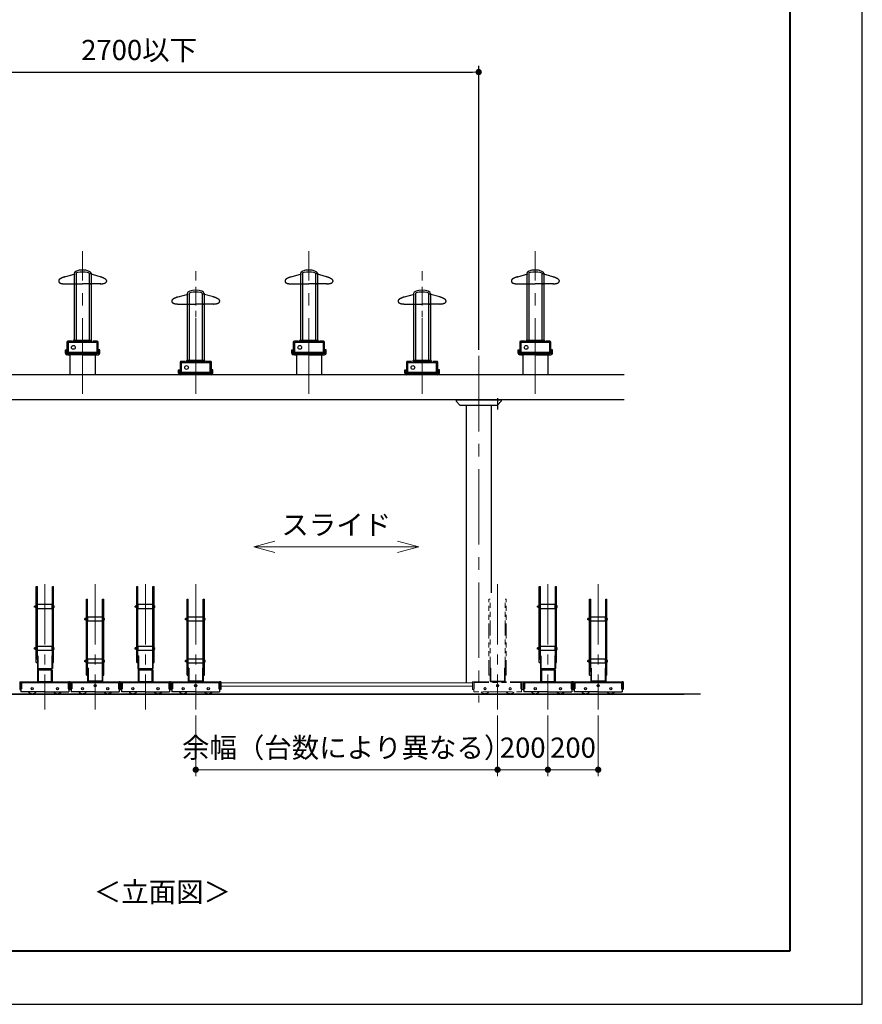
# Model space of a CAD drawing. Units: millimetres. Extents: x -467 to -47, y 8613 to 8910.
# Drawn here: x -181 to -47, y 8613 to 8770 of the extents above; entities that cross this region are included whole.
import ezdxf

# ---------------------------------------------------------------- set-up
doc = ezdxf.new("R2010")
doc.units = ezdxf.units.MM
doc.header["$PDSIZE"] = -3
for name, pattern in [('CENTER', [7, 4, -1, 1, -1]), ('中心線1', [18, 12, -2, 2, -2]), ('中線', [2, 1, 1]), ('寸法線', [2, 1, 1]), ('想像線1', [14.5, 6, -1.5, 2, -1.5, 2, -1.5]), ('文字', [2, 1, 1]), ('細線', [2, 1, 1])]:
    doc.linetypes.add(name, pattern=pattern)
for name, color, linetype, lineweight in [('AM_0', 7, '中線', 30), ('AM_11', 2, '想像線1', 13), ('AM_2', 1, '細線', 13), ('AM_5', 3, '寸法線', 13), ('AM_6', 2, '文字', 13), ('AM_7', 4, '中心線1', 13), ('J-1', 3, 'Continuous', 25), ('waku', 7, 'Continuous', 40)]:
    doc.layers.add(name, color=color, linetype=linetype, lineweight=lineweight)
doc.layers.add('size', color=5, linetype='Continuous', lineweight=30, plot=False)
doc.styles.get("Standard").update_dxf_attribs({"font": 'romans.shx', "width": 0.7, "bigfont": 'extfont.shx'})
doc.dimstyles.new('SYS$0', dxfattribs={"dimtxt": 3.2, "dimasz": 1, "dimexe": 1, "dimexo": 1, "dimgap": 1.5, "dimtad": 1, "dimdsep": 46, "dimtxsty": 'STANDARD', "dimblk": 'DOT', "dimcen": 0, "dimclrd": 256, "dimclre": 256, "dimclrt": 2, "dimadec": 0, "dimazin": 2, "dimtp": 0.1, "dimtm": 0.1, "dimtfac": 0.71, "dimtmove": 0, "dimatfit": 3, "dimldrblk": 'OPEN30', "dimfxl": 1, "dimlwd": -1, "dimlwe": -1, "dimarcsym": 0})

# ---------------------------------------------------------------- blocks, each defined once
blk = doc.blocks.new('A$C74A37E71')
at = {"layer": 'AM_0'}
for p, q in [((-1.72, 1.35), (-1.72, 16.45)), ((-1.72, 16.45), (-1.49, 16.45)), ((-1.49, 1.95), (-1.49, 16.45)), ((1.49, 1.95), (1.49, 16.45)), ((1.49, 16.45), (1.71, 16.45)), ((1.71, 1.35), (1.71, 16.45)), ((-2.03, 12.32), (-2.03, 12.57)), ((-1.87, 12.57), (-2.03, 12.57)), ((-1.87, 12.32), (-2.03, 12.32)), ((-1.87, 12.65), (-1.85, 12.68)), ((-1.87, 12.65), (-1.87, 12.25)), ((-1.87, 12.25), (-1.85, 12.22)), ((-1.85, 12.68), (-1.73, 12.68)), ((-1.85, 12.22), (-1.73, 12.22)), ((-1.72, 12.65), (-1.73, 12.68)), ((-1.72, 12.25), (-1.73, 12.22)), ((-1.72, 12.65), (-1.72, 12.25)), ((-1.47, 12.57), (-1.49, 12.57)), ((-1.47, 12.32), (-1.49, 12.32)), ((-1.42, 12.85), (-1.47, 12.8)), ((-1.47, 12.1), (-1.47, 12.8)), ((-1.42, 12.05), (-1.47, 12.1)), ((1.42, 12.85), (-1.42, 12.85)), ((1.42, 12.05), (-1.42, 12.05)), ((1.47, 12.8), (1.42, 12.85)), ((1.47, 12.1), (1.42, 12.05)), ((1.47, 12.1), (1.47, 12.8)), ((1.47, 12.57), (1.49, 12.57)), ((1.47, 12.32), (1.49, 12.32)), ((1.71, 12.23), (1.71, 12.67)), ((1.77, 12.42), (1.77, 12.47)), ((1.88, 12.47), (1.77, 12.47)), ((1.88, 12.42), (1.77, 12.42)), ((1.88, 12.47), (1.88, 12.53)), ((1.88, 12.37), (1.88, 12.42)), ((-1.87, 4.24), (-2.03, 4.24)), ((-2.03, 3.99), (-2.03, 4.24)), ((-1.87, 3.99), (-2.03, 3.99)), ((-1.87, 4.32), (-1.85, 4.35)), ((-1.87, 4.32), (-1.87, 3.91)), ((-1.85, 4.35), (-1.73, 4.35)), ((-1.72, 4.32), (-1.73, 4.35)), ((-1.72, 4.32), (-1.72, 3.91)), ((-1.47, 4.24), (-1.49, 4.24)), ((-1.47, 3.99), (-1.49, 3.99)), ((-1.42, 4.51), (-1.47, 4.46)), ((-1.47, 3.76), (-1.47, 4.46)), ((1.42, 4.51), (-1.42, 4.51)), ((1.47, 4.46), (1.42, 4.51)), ((1.47, 3.76), (1.47, 4.46)), ((1.47, 4.24), (1.49, 4.24)), ((1.47, 3.99), (1.49, 3.99)), ((1.71, 3.9), (1.71, 4.33)), ((1.88, 4.14), (1.77, 4.14)), ((1.77, 4.09), (1.77, 4.14)), ((1.88, 4.09), (1.77, 4.09)), ((1.88, 4.14), (1.88, 4.19)), ((1.88, 4.04), (1.88, 4.09)), ((-1.87, 3.91), (-1.85, 3.88)), ((-1.85, 3.88), (-1.73, 3.88)), ((-1.72, 3.91), (-1.73, 3.88)), ((-1.37, 2.7), (-1.49, 2.7)), ((-1.49, 2.7), (-1.49, 0.16)), ((-1.42, 3.71), (-1.47, 3.76)), ((1.42, 3.71), (-1.42, 3.71)), ((-1.37, 2.7), (-1.37, 0.16)), ((1.49, 2.7), (1.37, 2.7)), ((1.37, 2.7), (1.37, 0.16)), ((1.47, 3.76), (1.42, 3.71)), ((1.49, 2.7), (1.49, 0.16)), ((-1.72, 1.35), (-1.49, 1.35)), ((1.32, 0.11), (-1.32, 0.11)), ((1.37, 1.35), (1.71, 1.35)), ((-1.46, -0.16), (-1.46, -2.5)), ((1.32, 0), (-1.32, 0)), ((1.28, 0), (-1.3, 0)), ((1.28, -0.16), (-1.3, -0.16)), ((-1.3, -0.16), (-1.3, -2.5)), ((1.28, -0.16), (1.28, -2.5)), ((1.44, -0.16), (1.44, -2.5)), ((-5, -2.5), (-4.75, -2.5)), ((-5, -2.5), (-5, -4)), ((-4.75, -2.5), (4.75, -2.5)), ((-4.75, -2.5), (-4.75, -4.5)), ((-4.75, -2.65), (4.75, -2.65)), ((-4.62, -2.88), (-4.75, -2.88)), ((-4.62, -3.63), (-4.75, -3.63)), ((-4.62, -3.85), (-4.75, -3.85)), ((-4.62, -2.65), (-4.62, -3.85)), ((1.32, -2.5), (-1.32, -2.5)), ((4.62, -2.65), (4.62, -3.85)), ((4.62, -2.88), (4.75, -2.88)), ((4.62, -3.63), (4.75, -3.63)), ((4.62, -3.85), (4.75, -3.85)), ((4.75, -2.5), (4.75, -4.5)), ((5, -2.5), (4.75, -2.5)), ((5, -2.5), (5, -4)), ((-5, -4), (-4.75, -4)), ((0, -4.5), (-4.75, -4.5)), ((0, -4.5), (4.75, -4.5)), ((5, -4), (4.75, -4))]:
    blk.add_line(p, q, dxfattribs=at)
for centre in [(-2.5, -3.85), (2.5, -3.85)]:
    blk.add_circle(centre, 0.205, dxfattribs=at)
for centre, radius, start, end in [((1.69, 12.43), 0.198, 278.1473, 343.8508), ((1.69, 12.47), 0.198, 16.1492, 81.8527), ((1.69, 4.09), 0.198, 278.1473, 343.8508), ((1.69, 4.14), 0.198, 16.1492, 81.8527), ((-1.32, 0.16), 0.165, 180, 270), ((-1.32, 0.16), 0.05, 180, 270), ((1.32, 0.16), 0.05, 270, 0), ((1.32, 0.16), 0.165, 270, 0), ((-1.3, -0.16), 0.16, 90, 180), ((1.28, -0.16), 0.16, 0, 90), ((-2.5, -3.85), 1, 220.5416, 319.4584), ((2.5, -3.85), 1, 220.5416, 319.4584)]:
    blk.add_arc(centre, radius, start, end, dxfattribs=at)
at = {"layer": 'AM_2'}
for p, q in [((-1.87, 12.55), (-2.03, 12.55)), ((-1.87, 12.35), (-2.03, 12.35)), ((-1.87, 12.65), (-1.85, 12.57)), ((-1.85, 12.33), (-1.87, 12.25)), ((-1.85, 12.57), (-1.73, 12.57)), ((-1.85, 12.33), (-1.73, 12.33)), ((-1.72, 12.65), (-1.73, 12.57)), ((-1.73, 12.33), (-1.72, 12.25)), ((-1.87, 4.22), (-2.03, 4.22)), ((-1.87, 4.01), (-2.03, 4.01)), ((-1.87, 4.32), (-1.85, 4.23)), ((-1.85, 4), (-1.87, 3.91)), ((-1.85, 4.23), (-1.73, 4.23)), ((-1.85, 4), (-1.73, 4)), ((-1.72, 4.32), (-1.73, 4.23)), ((-1.73, 4), (-1.72, 3.91))]:
    blk.add_line(p, q, dxfattribs=at)
for centre, start, end in [((-1.48, 12.45), 162.412, 197.5879), ((-2.1, 12.45), 342.412, 17.588), ((-1.48, 4.11), 162.412, 197.5879), ((-2.1, 4.11), 342.412, 17.588)]:
    blk.add_arc(centre, 0.388, start, end, dxfattribs=at)
at = {"layer": 'AM_7'}
blk.add_line((0, 16.95), (0, -7.97), dxfattribs=at)
blk = doc.blocks.new('A$C15E83C32')
at = {"layer": 'AM_0'}
for p, q in [((-1.72, 1.35), (-1.72, 16.45)), ((-1.72, 16.45), (-1.49, 16.45)), ((-1.49, 1.95), (-1.49, 16.45)), ((1.49, 1.95), (1.49, 16.45)), ((1.49, 16.45), (1.71, 16.45)), ((1.71, 1.35), (1.71, 16.45)), ((-1.87, 12.57), (-2.03, 12.57)), ((-2.03, 12.32), (-2.03, 12.57)), ((-1.87, 12.32), (-2.03, 12.32)), ((-1.87, 12.65), (-1.85, 12.68)), ((-1.87, 12.65), (-1.87, 12.25)), ((-1.87, 12.25), (-1.85, 12.22)), ((-1.85, 12.68), (-1.73, 12.68)), ((-1.85, 12.22), (-1.73, 12.22)), ((-1.72, 12.65), (-1.73, 12.68)), ((-1.72, 12.25), (-1.73, 12.22)), ((-1.72, 12.65), (-1.72, 12.25)), ((-1.48, 12.57), (-1.49, 12.57)), ((-1.48, 12.32), (-1.49, 12.32)), ((-1.42, 12.85), (-1.48, 12.8)), ((-1.48, 12.1), (-1.48, 12.8)), ((-1.42, 12.05), (-1.48, 12.1)), ((1.42, 12.85), (-1.42, 12.85)), ((1.42, 12.05), (-1.42, 12.05)), ((1.47, 12.8), (1.42, 12.85)), ((1.47, 12.1), (1.42, 12.05)), ((1.47, 12.1), (1.47, 12.8)), ((1.47, 12.57), (1.49, 12.57)), ((1.47, 12.32), (1.49, 12.32)), ((1.71, 12.23), (1.71, 12.67)), ((1.88, 12.47), (1.77, 12.47)), ((1.77, 12.42), (1.77, 12.47)), ((1.88, 12.42), (1.77, 12.42)), ((1.88, 12.47), (1.88, 12.53)), ((1.88, 12.37), (1.88, 12.42)), ((-2.03, 3.99), (-2.03, 4.24)), ((-1.87, 4.24), (-2.03, 4.24)), ((-1.87, 3.99), (-2.03, 3.99)), ((-1.87, 4.32), (-1.85, 4.35)), ((-1.87, 4.32), (-1.87, 3.91)), ((-1.85, 4.35), (-1.73, 4.35)), ((-1.72, 4.32), (-1.73, 4.35)), ((-1.72, 4.32), (-1.72, 3.91)), ((-1.48, 4.24), (-1.49, 4.24)), ((-1.48, 3.99), (-1.49, 3.99)), ((-1.42, 4.51), (-1.48, 4.46)), ((-1.48, 3.76), (-1.48, 4.46)), ((1.42, 4.51), (-1.42, 4.51)), ((1.47, 4.46), (1.42, 4.51)), ((1.47, 3.76), (1.47, 4.46)), ((1.47, 4.24), (1.49, 4.24)), ((1.47, 3.99), (1.49, 3.99)), ((1.71, 3.9), (1.71, 4.33)), ((1.77, 4.09), (1.77, 4.14)), ((1.88, 4.14), (1.77, 4.14)), ((1.88, 4.09), (1.77, 4.09)), ((1.88, 4.14), (1.88, 4.19)), ((1.88, 4.04), (1.88, 4.09)), ((-1.87, 3.91), (-1.85, 3.88)), ((-1.85, 3.88), (-1.73, 3.88)), ((-1.72, 3.91), (-1.73, 3.88)), ((-1.37, 2.7), (-1.49, 2.7)), ((-1.49, 2.7), (-1.49, 0.17)), ((-1.42, 3.71), (-1.48, 3.76)), ((1.42, 3.71), (-1.42, 3.71)), ((-1.37, 2.7), (-1.37, 0.17)), ((1.49, 2.7), (1.37, 2.7)), ((1.37, 2.7), (1.37, 0.17)), ((1.47, 3.76), (1.42, 3.71)), ((1.49, 2.7), (1.49, 0.17)), ((-5, 0), (-5, -1.5)), ((-5, 0), (-4.75, 0)), ((-4.75, 0), (-4.75, -2)), ((-4.75, 0), (4.75, 0)), ((-1.72, 1.35), (-1.49, 1.35)), ((1.32, 0.12), (-1.32, 0.12)), ((1.32, 0), (-1.32, 0)), ((1.37, 1.35), (1.71, 1.35)), ((4.75, 0), (4.75, -2)), ((5, 0), (4.75, 0)), ((5, 0), (5, -1.5)), ((-5, -1.5), (-4.75, -1.5)), ((-4.75, -0.15), (4.75, -0.15)), ((-4.62, -0.37), (-4.75, -0.37)), ((-4.62, -1.12), (-4.75, -1.12)), ((-4.62, -1.35), (-4.75, -1.35)), ((-4.62, -0.15), (-4.62, -1.35)), ((4.62, -0.15), (4.62, -1.35)), ((4.62, -0.37), (4.75, -0.37)), ((4.62, -1.12), (4.75, -1.12)), ((4.62, -1.35), (4.75, -1.35)), ((5, -1.5), (4.75, -1.5)), ((0, -2), (-4.75, -2)), ((0, -2), (4.75, -2))]:
    blk.add_line(p, q, dxfattribs=at)
for centre, radius in [((-2.5, -1.35), 0.205), ((0, -0.75), 0.225), ((2.5, -1.35), 0.205)]:
    blk.add_circle(centre, radius, dxfattribs=at)
for centre, radius, start, end in [((1.69, 12.43), 0.198, 278.1473, 343.8508), ((1.69, 12.47), 0.198, 16.1492, 81.8527), ((1.69, 4.09), 0.198, 278.1473, 343.8508), ((1.69, 4.14), 0.198, 16.1492, 81.8527), ((-1.32, 0.17), 0.165, 180, 270), ((-1.32, 0.17), 0.05, 180, 270), ((1.32, 0.17), 0.05, 270, 0), ((1.32, 0.17), 0.165, 270, 0), ((-2.5, -1.35), 1, 220.5416, 319.4584), ((2.5, -1.35), 1, 220.5416, 319.4584)]:
    blk.add_arc(centre, radius, start, end, dxfattribs=at)
at = {"layer": 'AM_2'}
for p, q in [((-1.87, 12.55), (-2.03, 12.55)), ((-1.87, 12.35), (-2.03, 12.35)), ((-1.87, 12.65), (-1.85, 12.57)), ((-1.85, 12.33), (-1.87, 12.25)), ((-1.85, 12.57), (-1.73, 12.57)), ((-1.85, 12.33), (-1.73, 12.33)), ((-1.72, 12.65), (-1.73, 12.57)), ((-1.73, 12.33), (-1.72, 12.25)), ((-1.87, 4.22), (-2.03, 4.22)), ((-1.87, 4.01), (-2.03, 4.01)), ((-1.87, 4.32), (-1.85, 4.23)), ((-1.85, 4), (-1.87, 3.91)), ((-1.85, 4.23), (-1.73, 4.23)), ((-1.85, 4), (-1.73, 4)), ((-1.72, 4.32), (-1.73, 4.23)), ((-1.73, 4), (-1.72, 3.91))]:
    blk.add_line(p, q, dxfattribs=at)
for centre, start, end in [((-1.48, 12.45), 162.412, 197.5879), ((-2.1, 12.45), 342.412, 17.588), ((-1.48, 4.11), 162.412, 197.5879), ((-2.1, 4.11), 342.412, 17.588)]:
    blk.add_arc(centre, 0.388, start, end, dxfattribs=at)
at = {"layer": 'AM_7'}
blk.add_line((0, 19.45), (0, -5.46), dxfattribs=at)
blk = doc.blocks.new('A$C681F4E35')
at = {"layer": 'AM_11', "ltscale": 0.5}
for p, q in [((-1.71, 1.35), (-1.71, 16.45)), ((-1.71, 16.45), (-1.49, 16.45)), ((-1.49, 1.95), (-1.49, 16.45)), ((1.49, 1.95), (1.49, 16.45)), ((1.49, 16.45), (1.71, 16.45)), ((1.71, 1.35), (1.71, 16.45)), ((-1.37, 2.7), (-1.49, 2.7)), ((-1.49, 2.7), (-1.49, 0.17)), ((-1.37, 2.7), (-1.37, 0.17)), ((1.49, 2.7), (1.37, 2.7)), ((1.37, 2.7), (1.37, 0.17)), ((1.49, 2.7), (1.49, 0.17)), ((-5, 0), (-5, -1.5)), ((-5, 0), (-4.75, 0)), ((-4.75, 0), (-4.75, -2)), ((-4.75, 0), (4.75, 0)), ((-1.71, 1.35), (-1.49, 1.35)), ((1.32, 0.12), (-1.32, 0.12)), ((1.32, 0), (-1.32, 0)), ((1.37, 1.35), (1.71, 1.35)), ((4.75, 0), (4.75, -2)), ((5, 0), (4.75, 0)), ((5, 0), (5, -1.5)), ((-5, -1.5), (-4.75, -1.5)), ((-4.75, -0.15), (4.75, -0.15)), ((-4.62, -0.37), (-4.75, -0.37)), ((-4.62, -1.12), (-4.75, -1.12)), ((-4.62, -1.35), (-4.75, -1.35)), ((-4.62, -0.15), (-4.62, -1.35)), ((4.62, -0.15), (4.62, -1.35)), ((4.62, -0.37), (4.75, -0.37)), ((4.62, -1.12), (4.75, -1.12)), ((4.62, -1.35), (4.75, -1.35)), ((5, -1.5), (4.75, -1.5)), ((0, -2), (-4.75, -2)), ((0, -2), (4.75, -2))]:
    blk.add_line(p, q, dxfattribs=at)
for centre, radius in [((-2.5, -1.35), 0.205), ((0, -0.75), 0.225), ((2.5, -1.35), 0.205)]:
    blk.add_circle(centre, radius, dxfattribs=at)
for centre, radius, start, end in [((-1.32, 0.17), 0.165, 180, 270), ((-1.32, 0.17), 0.05, 180, 270), ((1.32, 0.17), 0.05, 270, 0), ((1.32, 0.17), 0.165, 270, 0), ((-2.5, -1.35), 1, 220.5416, 319.4584), ((2.5, -1.35), 1, 220.5416, 319.4584)]:
    blk.add_arc(centre, radius, start, end, dxfattribs=at)
at = {"layer": 'AM_7'}
blk.add_line((0, 19.45), (0, -5.46), dxfattribs=at)
blk = doc.blocks.new('_Dot')
at = {"color": 0, "linetype": 'ByBlock', "lineweight": -2}
blk.add_line((-0.5, 0), (-1, 0), dxfattribs=at)
at = {"color": 0, "linetype": 'ByBlock', "const_width": 0.5}
blk.add_lwpolyline([(-0.25, 0, 1), (0.25, 0, 1)], format="xyb", close=True, dxfattribs=at)
blk = doc.blocks.new('*D28')
at = {"layer": 'AM_5', "ltscale": 1.01}
for p, q in [((-153.21, 8658.9), (-153.21, 8649.3)), ((-105.21, 8658.9), (-105.21, 8649.3)), ((-152.21, 8650.3), (-106.21, 8650.3))]:
    blk.add_line(p, q, dxfattribs=at)
at = {"layer": 'Defpoints', "color": 0, "ltscale": 1.01}
for p in [(-153.21, 8659.9), (-105.21, 8659.9), (-105.21, 8650.3)]:
    blk.add_point(p, dxfattribs=at)
at = {"layer": 'AM_5', "ltscale": 1.01, "rotation": 180}
blk.add_blockref('_Dot', (-153.21, 8650.3), dxfattribs=at)
at = {"layer": 'AM_5', "ltscale": 1.01}
blk.add_blockref('_Dot', (-105.21, 8650.3), dxfattribs=at)
at = {"layer": 'AM_5', "color": 2, "ltscale": 1.01, "insert": (-129.21, 8653.4), "char_height": 3.2, "attachment_point": 5}
blk.add_mtext('余幅（台数により異なる）', dxfattribs=at)
blk = doc.blocks.new('_OPEN30')
at = {"color": 0, "linetype": 'ByBlock'}
for p, q in [((-1, 0.27), (0, 0)), ((0, 0), (-1, -0.27)), ((0, 0), (-1, 0))]:
    blk.add_line(p, q, dxfattribs=at)
blk = doc.blocks.new('*D29')
at = {"layer": 'AM_5'}
for p, q in [((-105.21, 8658.9), (-105.21, 8649.3)), ((-97.21, 8658.9), (-97.21, 8649.3)), ((-104.21, 8650.3), (-98.21, 8650.3))]:
    blk.add_line(p, q, dxfattribs=at)
at = {"layer": 'Defpoints', "color": 0}
for p in [(-105.21, 8659.9), (-97.21, 8659.9), (-97.21, 8650.3)]:
    blk.add_point(p, dxfattribs=at)
at = {"layer": 'AM_5', "rotation": 180}
blk.add_blockref('_Dot', (-105.21, 8650.3), dxfattribs=at)
at = {"layer": 'AM_5'}
blk.add_blockref('_Dot', (-97.21, 8650.3), dxfattribs=at)
at = {"layer": 'AM_5', "color": 2, "insert": (-101.21, 8653.4), "char_height": 3.2, "attachment_point": 5}
blk.add_mtext('200', dxfattribs=at)
blk = doc.blocks.new('*D30')
at = {"layer": 'AM_5'}
for p, q in [((-97.21, 8658.9), (-97.21, 8649.3)), ((-89.21, 8658.9), (-89.21, 8649.3)), ((-96.21, 8650.3), (-90.21, 8650.3))]:
    blk.add_line(p, q, dxfattribs=at)
at = {"layer": 'Defpoints', "color": 0}
for p in [(-97.21, 8659.9), (-89.21, 8659.9), (-89.21, 8650.3)]:
    blk.add_point(p, dxfattribs=at)
at = {"layer": 'AM_5', "rotation": 180}
blk.add_blockref('_Dot', (-97.21, 8650.3), dxfattribs=at)
at = {"layer": 'AM_5'}
blk.add_blockref('_Dot', (-89.21, 8650.3), dxfattribs=at)
at = {"layer": 'AM_5', "color": 2, "insert": (-93.21, 8653.4), "char_height": 3.2, "attachment_point": 5}
blk.add_mtext('200', dxfattribs=at)

msp = doc.modelspace()

# ---------------------------------------------------------------- linework, layer by layer
at = {"layer": 'AM_0'}
for p, q in [((-174.01309, 8728.68094), (-172.41306, 8729.13667)), ((-172.57306, 8729.23915), (-172.57306, 8718.55725)), ((-172.25306, 8729.23915), (-172.25306, 8718.55725)), ((-170.17306, 8729.23915), (-170.17306, 8718.55725)), ((-168.41308, 8728.68096), (-170.01309, 8729.13668)), ((-169.85306, 8729.23915), (-169.85306, 8718.55725)), ((-138.01309, 8728.68094), (-136.41306, 8729.13667)), ((-136.57306, 8729.23915), (-136.57306, 8718.55725)), ((-136.25306, 8729.23915), (-136.25306, 8718.55725)), ((-134.17306, 8729.23915), (-134.17306, 8718.55725)), ((-132.41308, 8728.68096), (-134.01309, 8729.13668)), ((-133.85306, 8729.23915), (-133.85306, 8718.55725)), ((-102.01309, 8728.68094), (-100.41306, 8729.13667)), ((-100.57306, 8729.23915), (-100.57306, 8718.55725)), ((-100.25306, 8729.23915), (-100.25306, 8718.55725)), ((-98.17306, 8729.23915), (-98.17306, 8718.55725)), ((-96.41308, 8728.68096), (-98.01309, 8729.13668)), ((-97.85306, 8729.23915), (-97.85306, 8718.55725)), ((-175.01308, 8728.11131), (-175.01308, 8727.93453)), ((-174.09308, 8727.55725), (-171.21308, 8727.55725)), ((-172.25306, 8727.49107), (-172.57306, 8727.49107)), ((-168.33307, 8727.55725), (-171.21308, 8727.55725)), ((-169.85306, 8727.49107), (-170.17306, 8727.49107)), ((-167.41308, 8728.11131), (-167.41308, 8727.93453)), ((-139.01308, 8728.11131), (-139.01308, 8727.93453)), ((-138.09308, 8727.55725), (-135.21308, 8727.55725)), ((-136.25306, 8727.49107), (-136.57306, 8727.49107)), ((-132.33307, 8727.55725), (-135.21308, 8727.55725)), ((-133.85306, 8727.49107), (-134.17306, 8727.49107)), ((-131.41308, 8728.11131), (-131.41308, 8727.93453)), ((-103.01308, 8728.11131), (-103.01308, 8727.93453)), ((-102.09308, 8727.55725), (-99.21308, 8727.55725)), ((-100.25306, 8727.49107), (-100.57306, 8727.49107)), ((-96.33307, 8727.55725), (-99.21308, 8727.55725)), ((-97.85306, 8727.49107), (-98.17306, 8727.49107)), ((-95.41308, 8728.11131), (-95.41308, 8727.93453)), ((-156.01309, 8725.48094), (-154.41306, 8725.93667)), ((-154.57306, 8726.03915), (-154.57306, 8715.35725)), ((-154.25306, 8726.03915), (-154.25306, 8715.35725)), ((-152.17306, 8726.03915), (-152.17306, 8715.35725)), ((-150.41308, 8725.48096), (-152.01309, 8725.93668)), ((-151.85306, 8726.03915), (-151.85306, 8715.35725)), ((-120.01309, 8725.48094), (-118.41306, 8725.93667)), ((-118.57306, 8726.03915), (-118.57306, 8715.35725)), ((-118.25306, 8726.03915), (-118.25306, 8715.35725)), ((-116.17306, 8726.03915), (-116.17306, 8715.35725)), ((-114.41308, 8725.48096), (-116.01309, 8725.93668)), ((-115.85306, 8726.03915), (-115.85306, 8715.35725)), ((-157.01308, 8724.91131), (-157.01308, 8724.73453)), ((-156.09308, 8724.35725), (-153.21308, 8724.35725)), ((-154.25306, 8724.29107), (-154.57306, 8724.29107)), ((-150.33307, 8724.35725), (-153.21308, 8724.35725)), ((-151.85306, 8724.29107), (-152.17306, 8724.29107)), ((-149.41308, 8724.91131), (-149.41308, 8724.73453)), ((-121.01308, 8724.91131), (-121.01308, 8724.73453)), ((-120.09308, 8724.35725), (-117.21308, 8724.35725)), ((-118.25306, 8724.29107), (-118.57306, 8724.29107)), ((-114.33307, 8724.35725), (-117.21308, 8724.35725)), ((-115.85306, 8724.29107), (-116.17306, 8724.29107)), ((-113.41308, 8724.91131), (-113.41308, 8724.73453)), ((-168.91306, 8718.21725), (-173.51306, 8718.21725)), ((-173.51306, 8718.21725), (-173.51306, 8716.69725)), ((-168.91306, 8716.69725), (-168.91306, 8718.21725)), ((-132.91306, 8718.21725), (-137.51306, 8718.21725)), ((-137.51306, 8718.21725), (-137.51306, 8716.69725)), ((-132.91306, 8716.69725), (-132.91306, 8718.21725)), ((-96.91306, 8718.21725), (-101.51306, 8718.21725)), ((-101.51306, 8718.21725), (-101.51306, 8716.69725)), ((-96.91306, 8716.69725), (-96.91306, 8718.21725)), ((-173.95306, 8717.09725), (-173.77306, 8717.09725)), ((-173.95306, 8716.55725), (-173.95306, 8717.09725)), ((-173.77306, 8716.55725), (-173.77306, 8717.09725)), ((-171.21306, 8716.29725), (-173.69395, 8716.29725)), ((-168.73306, 8716.47725), (-173.69306, 8716.47725)), ((-173.53306, 8716.29725), (-173.21307, 8716.29725)), ((-173.51306, 8716.69725), (-168.91306, 8716.69725)), ((-173.21307, 8716.29725), (-173.21307, 8713.09725)), ((-171.21306, 8716.29725), (-168.73217, 8716.29725)), ((-169.21306, 8716.29725), (-169.21306, 8713.09725)), ((-168.89306, 8716.29725), (-169.21306, 8716.29725)), ((-168.91306, 8716.69725), (-168.91306, 8716.69725)), ((-168.47306, 8717.09725), (-168.65306, 8717.09725)), ((-168.65306, 8716.55725), (-168.65306, 8717.09725)), ((-168.47306, 8716.55725), (-168.47306, 8717.09725)), ((-137.95306, 8717.09725), (-137.77306, 8717.09725)), ((-137.95306, 8716.55725), (-137.95306, 8717.09725)), ((-137.77306, 8716.55725), (-137.77306, 8717.09725)), ((-135.21306, 8716.29725), (-137.69395, 8716.29725)), ((-132.73306, 8716.47725), (-137.69306, 8716.47725)), ((-137.53306, 8716.29725), (-137.21307, 8716.29725)), ((-137.51306, 8716.69725), (-132.91306, 8716.69725)), ((-137.21307, 8716.29725), (-137.21307, 8713.09725)), ((-135.21306, 8716.29725), (-132.73217, 8716.29725)), ((-133.21306, 8716.29725), (-133.21306, 8713.09725)), ((-132.89306, 8716.29725), (-133.21306, 8716.29725)), ((-132.91306, 8716.69725), (-132.91306, 8716.69725)), ((-132.47306, 8717.09725), (-132.65306, 8717.09725)), ((-132.65306, 8716.55725), (-132.65306, 8717.09725)), ((-132.47306, 8716.55725), (-132.47306, 8717.09725)), ((-101.95306, 8717.09725), (-101.77306, 8717.09725)), ((-101.95306, 8716.55725), (-101.95306, 8717.09725)), ((-101.77306, 8716.55725), (-101.77306, 8717.09725)), ((-99.21306, 8716.29725), (-101.69395, 8716.29725)), ((-96.73306, 8716.47725), (-101.69306, 8716.47725)), ((-101.53306, 8716.29725), (-101.21307, 8716.29725)), ((-101.51306, 8716.69725), (-96.91306, 8716.69725)), ((-101.21307, 8716.29725), (-101.21307, 8713.09725)), ((-99.21306, 8716.29725), (-96.73217, 8716.29725)), ((-97.21306, 8716.29725), (-97.21306, 8713.09725)), ((-96.89306, 8716.29725), (-97.21306, 8716.29725)), ((-96.91306, 8716.69725), (-96.91306, 8716.69725)), ((-96.47306, 8717.09725), (-96.65306, 8717.09725)), ((-96.65306, 8716.55725), (-96.65306, 8717.09725)), ((-96.47306, 8716.55725), (-96.47306, 8717.09725)), ((-150.91306, 8715.01725), (-155.51306, 8715.01725)), ((-155.51306, 8715.01725), (-155.51306, 8713.49725)), ((-150.91306, 8713.49725), (-150.91306, 8715.01725)), ((-114.91306, 8715.01725), (-119.51306, 8715.01725)), ((-119.51306, 8715.01725), (-119.51306, 8713.49725)), ((-114.91306, 8713.49725), (-114.91306, 8715.01725)), ((-85.08637, 8713.09725), (-229.21306, 8713.09725)), ((-155.95306, 8713.89725), (-155.77306, 8713.89725)), ((-155.95306, 8713.35725), (-155.95306, 8713.89725)), ((-155.77306, 8713.35725), (-155.77306, 8713.89725)), ((-150.73306, 8713.27725), (-155.69306, 8713.27725)), ((-155.51306, 8713.49725), (-150.91306, 8713.49725)), ((-150.91306, 8713.49725), (-150.91306, 8713.49725)), ((-150.47306, 8713.89725), (-150.65306, 8713.89725)), ((-150.65306, 8713.35725), (-150.65306, 8713.89725)), ((-150.47306, 8713.35725), (-150.47306, 8713.89725)), ((-119.95306, 8713.89725), (-119.77306, 8713.89725)), ((-119.95306, 8713.35725), (-119.95306, 8713.89725)), ((-119.77306, 8713.35725), (-119.77306, 8713.89725)), ((-114.73306, 8713.27725), (-119.69306, 8713.27725)), ((-119.51306, 8713.49725), (-114.91306, 8713.49725)), ((-114.91306, 8713.49725), (-114.91306, 8713.49725)), ((-114.47306, 8713.89725), (-114.65306, 8713.89725)), ((-114.65306, 8713.35725), (-114.65306, 8713.89725)), ((-114.47306, 8713.35725), (-114.47306, 8713.89725)), ((-85.08637, 8709.09725), (-229.21306, 8709.09725)), ((-111.81306, 8709.09725), (-110.21307, 8709.09725)), ((-111.81306, 8709.09725), (-104.61306, 8709.09725)), ((-111.81306, 8709.09725), (-111.81306, 8708.89724)), ((-111.21306, 8708.29726), (-111.81306, 8708.89727)), ((-104.61306, 8709.09725), (-106.21306, 8709.09725)), ((-105.21306, 8709.36497), (-105.21306, 8707.6068)), ((-105.21306, 8708.29728), (-104.61308, 8708.89727)), ((-104.61306, 8709.09725), (-104.61306, 8708.89724)), ((-111.21306, 8708.29727), (-105.21306, 8708.29727)), ((-110.21307, 8708.29727), (-110.21307, 8664.10124)), ((-106.21306, 8708.29727), (-106.21306, 8678.42924)), ((-72.91423, 8662.29724), (-243.41844, 8662.29732))]:
    msp.add_line(p, q, dxfattribs=at)
for points in [[(-174.01297, 8728.68098, 0.024543732), (-174.11097, 8728.6517, 0.024543732), (-174.20803, 8728.61996, 0.024543732), (-174.3032, 8728.58606, 0.024543732), (-174.39559, 8728.55034, 0.024543732), (-174.48429, 8728.51313, 0.024543732), (-174.56846, 8728.4748, 0.024543732), (-174.64728, 8728.43571, 0.024543732), (-174.72, 8728.39623, 0.024543732), (-174.78591, 8728.35676, 0.024543732), (-174.84438, 8728.31766, 0.024543732), (-174.89485, 8728.27932, 0.024543732), (-174.93683, 8728.24211, 0.024543732), (-174.96991, 8728.20638, 0.024543732), (-174.99379, 8728.17247, 0.024543732), (-175.00822, 8728.14072, 0.024543732), (-175.01308, 8728.11142, -1)], [(-175.01308, 8727.93453, 0.024548622), (-175.00826, 8727.89755, 0.024548622), (-174.99386, 8727.86093, 0.024548622), (-174.97002, 8727.82501, 0.024548622), (-174.93695, 8727.79015, 0.024548622), (-174.895, 8727.75668, 0.024548622), (-174.84455, 8727.72492, 0.024548622), (-174.78609, 8727.69519, 0.024548622), (-174.72018, 8727.66775, 0.024548622), (-174.64747, 8727.64289, 0.024548622), (-174.56865, 8727.62083, 0.024548622), (-174.48447, 8727.6018, 0.024548622), (-174.39576, 8727.58597, 0.024548622), (-174.30336, 8727.5735, 0.024548622), (-174.20817, 8727.5645, 0.024548622), (-174.11109, 8727.55907, 0.024548622), (-174.01308, 8727.55725, -1)], [(-167.41307, 8728.11142, 0.024543732), (-167.41793, 8728.14072, 0.024543732), (-167.43236, 8728.17247, 0.024543732), (-167.45624, 8728.20638, 0.024543732), (-167.48932, 8728.24211, 0.024543732), (-167.5313, 8728.27932, 0.024543732), (-167.58177, 8728.31766, 0.024543732), (-167.64024, 8728.35676, 0.024543732), (-167.70615, 8728.39623, 0.024543732), (-167.77887, 8728.43571, 0.024543732), (-167.85769, 8728.4748, 0.024543732), (-167.94186, 8728.51313, 0.024543732), (-168.03056, 8728.55034, 0.024543732), (-168.12295, 8728.58606, 0.024543732), (-168.21812, 8728.61996, 0.024543732), (-168.31518, 8728.6517, 0.024543732), (-168.41318, 8728.68098, -1)], [(-168.41308, 8727.55725, 0.024548622), (-168.31506, 8727.55907, 0.024548622), (-168.21798, 8727.5645, 0.024548622), (-168.12279, 8727.5735, 0.024548622), (-168.03039, 8727.58597, 0.024548622), (-167.94168, 8727.6018, 0.024548622), (-167.8575, 8727.62083, 0.024548622), (-167.77868, 8727.64289, 0.024548622), (-167.70597, 8727.66775, 0.024548622), (-167.64006, 8727.69519, 0.024548622), (-167.58161, 8727.72492, 0.024548622), (-167.53115, 8727.75668, 0.024548622), (-167.4892, 8727.79015, 0.024548622), (-167.45613, 8727.82501, 0.024548622), (-167.43229, 8727.86093, 0.024548622), (-167.41789, 8727.89755, 0.024548622), (-167.41308, 8727.93453, -1)], [(-138.01297, 8728.68098, 0.024543732), (-138.11097, 8728.6517, 0.024543732), (-138.20803, 8728.61996, 0.024543732), (-138.3032, 8728.58606, 0.024543732), (-138.39559, 8728.55034, 0.024543732), (-138.48429, 8728.51313, 0.024543732), (-138.56846, 8728.4748, 0.024543732), (-138.64728, 8728.43571, 0.024543732), (-138.72, 8728.39623, 0.024543732), (-138.78591, 8728.35676, 0.024543732), (-138.84438, 8728.31766, 0.024543732), (-138.89485, 8728.27932, 0.024543732), (-138.93683, 8728.24211, 0.024543732), (-138.96991, 8728.20638, 0.024543732), (-138.99379, 8728.17247, 0.024543732), (-139.00822, 8728.14072, 0.024543732), (-139.01308, 8728.11142, -1)], [(-139.01308, 8727.93453, 0.024548622), (-139.00826, 8727.89755, 0.024548622), (-138.99386, 8727.86093, 0.024548622), (-138.97002, 8727.82501, 0.024548622), (-138.93695, 8727.79015, 0.024548622), (-138.895, 8727.75668, 0.024548622), (-138.84455, 8727.72492, 0.024548622), (-138.78609, 8727.69519, 0.024548622), (-138.72018, 8727.66775, 0.024548622), (-138.64747, 8727.64289, 0.024548622), (-138.56865, 8727.62083, 0.024548622), (-138.48447, 8727.6018, 0.024548622), (-138.39576, 8727.58597, 0.024548622), (-138.30336, 8727.5735, 0.024548622), (-138.20817, 8727.5645, 0.024548622), (-138.11109, 8727.55907, 0.024548622), (-138.01308, 8727.55725, -1)], [(-131.41307, 8728.11142, 0.024543732), (-131.41793, 8728.14072, 0.024543732), (-131.43236, 8728.17247, 0.024543732), (-131.45624, 8728.20638, 0.024543732), (-131.48932, 8728.24211, 0.024543732), (-131.5313, 8728.27932, 0.024543732), (-131.58177, 8728.31766, 0.024543732), (-131.64024, 8728.35676, 0.024543732), (-131.70615, 8728.39623, 0.024543732), (-131.77887, 8728.43571, 0.024543732), (-131.85769, 8728.4748, 0.024543732), (-131.94186, 8728.51313, 0.024543732), (-132.03056, 8728.55034, 0.024543732), (-132.12295, 8728.58606, 0.024543732), (-132.21812, 8728.61996, 0.024543732), (-132.31518, 8728.6517, 0.024543732), (-132.41318, 8728.68098, -1)], [(-132.41308, 8727.55725, 0.024548622), (-132.31506, 8727.55907, 0.024548622), (-132.21798, 8727.5645, 0.024548622), (-132.12279, 8727.5735, 0.024548622), (-132.03039, 8727.58597, 0.024548622), (-131.94168, 8727.6018, 0.024548622), (-131.8575, 8727.62083, 0.024548622), (-131.77868, 8727.64289, 0.024548622), (-131.70597, 8727.66775, 0.024548622), (-131.64006, 8727.69519, 0.024548622), (-131.58161, 8727.72492, 0.024548622), (-131.53115, 8727.75668, 0.024548622), (-131.4892, 8727.79015, 0.024548622), (-131.45613, 8727.82501, 0.024548622), (-131.43229, 8727.86093, 0.024548622), (-131.41789, 8727.89755, 0.024548622), (-131.41308, 8727.93453, -1)], [(-102.01297, 8728.68098, 0.024543732), (-102.11097, 8728.6517, 0.024543732), (-102.20803, 8728.61996, 0.024543732), (-102.3032, 8728.58606, 0.024543732), (-102.39559, 8728.55034, 0.024543732), (-102.48429, 8728.51313, 0.024543732), (-102.56846, 8728.4748, 0.024543732), (-102.64728, 8728.43571, 0.024543732), (-102.72, 8728.39623, 0.024543732), (-102.78591, 8728.35676, 0.024543732), (-102.84438, 8728.31766, 0.024543732), (-102.89485, 8728.27932, 0.024543732), (-102.93683, 8728.24211, 0.024543732), (-102.96991, 8728.20638, 0.024543732), (-102.99379, 8728.17247, 0.024543732), (-103.00822, 8728.14072, 0.024543732), (-103.01308, 8728.11142, -1)], [(-103.01308, 8727.93453, 0.024548622), (-103.00826, 8727.89755, 0.024548622), (-102.99386, 8727.86093, 0.024548622), (-102.97002, 8727.82501, 0.024548622), (-102.93695, 8727.79015, 0.024548622), (-102.895, 8727.75668, 0.024548622), (-102.84455, 8727.72492, 0.024548622), (-102.78609, 8727.69519, 0.024548622), (-102.72018, 8727.66775, 0.024548622), (-102.64747, 8727.64289, 0.024548622), (-102.56865, 8727.62083, 0.024548622), (-102.48447, 8727.6018, 0.024548622), (-102.39576, 8727.58597, 0.024548622), (-102.30336, 8727.5735, 0.024548622), (-102.20817, 8727.5645, 0.024548622), (-102.11109, 8727.55907, 0.024548622), (-102.01308, 8727.55725, -1)], [(-95.41307, 8728.11142, 0.024543732), (-95.41793, 8728.14072, 0.024543732), (-95.43236, 8728.17247, 0.024543732), (-95.45624, 8728.20638, 0.024543732), (-95.48932, 8728.24211, 0.024543732), (-95.5313, 8728.27932, 0.024543732), (-95.58177, 8728.31766, 0.024543732), (-95.64024, 8728.35676, 0.024543732), (-95.70615, 8728.39623, 0.024543732), (-95.77887, 8728.43571, 0.024543732), (-95.85769, 8728.4748, 0.024543732), (-95.94186, 8728.51313, 0.024543732), (-96.03056, 8728.55034, 0.024543732), (-96.12295, 8728.58606, 0.024543732), (-96.21812, 8728.61996, 0.024543732), (-96.31518, 8728.6517, 0.024543732), (-96.41318, 8728.68098, -1)], [(-96.41308, 8727.55725, 0.024548622), (-96.31506, 8727.55907, 0.024548622), (-96.21798, 8727.5645, 0.024548622), (-96.12279, 8727.5735, 0.024548622), (-96.03039, 8727.58597, 0.024548622), (-95.94168, 8727.6018, 0.024548622), (-95.8575, 8727.62083, 0.024548622), (-95.77868, 8727.64289, 0.024548622), (-95.70597, 8727.66775, 0.024548622), (-95.64006, 8727.69519, 0.024548622), (-95.58161, 8727.72492, 0.024548622), (-95.53115, 8727.75668, 0.024548622), (-95.4892, 8727.79015, 0.024548622), (-95.45613, 8727.82501, 0.024548622), (-95.43229, 8727.86093, 0.024548622), (-95.41789, 8727.89755, 0.024548622), (-95.41308, 8727.93453, -1)], [(-156.01297, 8725.48098, 0.024543732), (-156.11097, 8725.4517, 0.024543732), (-156.20803, 8725.41996, 0.024543732), (-156.3032, 8725.38606, 0.024543732), (-156.39559, 8725.35034, 0.024543732), (-156.48429, 8725.31313, 0.024543732), (-156.56846, 8725.2748, 0.024543732), (-156.64728, 8725.23571, 0.024543732), (-156.72, 8725.19623, 0.024543732), (-156.78591, 8725.15676, 0.024543732), (-156.84438, 8725.11766, 0.024543732), (-156.89485, 8725.07932, 0.024543732), (-156.93683, 8725.04211, 0.024543732), (-156.96991, 8725.00638, 0.024543732), (-156.99379, 8724.97247, 0.024543732), (-157.00822, 8724.94072, 0.024543732), (-157.01308, 8724.91142, -1)], [(-157.01308, 8724.73453, 0.024548622), (-157.00826, 8724.69755, 0.024548622), (-156.99386, 8724.66093, 0.024548622), (-156.97002, 8724.62501, 0.024548622), (-156.93695, 8724.59015, 0.024548622), (-156.895, 8724.55668, 0.024548622), (-156.84455, 8724.52492, 0.024548622), (-156.78609, 8724.49519, 0.024548622), (-156.72018, 8724.46775, 0.024548622), (-156.64747, 8724.44289, 0.024548622), (-156.56865, 8724.42083, 0.024548622), (-156.48447, 8724.4018, 0.024548622), (-156.39576, 8724.38597, 0.024548622), (-156.30336, 8724.3735, 0.024548622), (-156.20817, 8724.3645, 0.024548622), (-156.11109, 8724.35907, 0.024548622), (-156.01308, 8724.35725, -1)], [(-149.41307, 8724.91142, 0.024543732), (-149.41793, 8724.94072, 0.024543732), (-149.43236, 8724.97247, 0.024543732), (-149.45624, 8725.00638, 0.024543732), (-149.48932, 8725.04211, 0.024543732), (-149.5313, 8725.07932, 0.024543732), (-149.58177, 8725.11766, 0.024543732), (-149.64024, 8725.15676, 0.024543732), (-149.70615, 8725.19623, 0.024543732), (-149.77887, 8725.23571, 0.024543732), (-149.85769, 8725.2748, 0.024543732), (-149.94186, 8725.31313, 0.024543732), (-150.03056, 8725.35034, 0.024543732), (-150.12295, 8725.38606, 0.024543732), (-150.21812, 8725.41996, 0.024543732), (-150.31518, 8725.4517, 0.024543732), (-150.41318, 8725.48098, -1)], [(-150.41308, 8724.35725, 0.024548622), (-150.31506, 8724.35907, 0.024548622), (-150.21798, 8724.3645, 0.024548622), (-150.12279, 8724.3735, 0.024548622), (-150.03039, 8724.38597, 0.024548622), (-149.94168, 8724.4018, 0.024548622), (-149.8575, 8724.42083, 0.024548622), (-149.77868, 8724.44289, 0.024548622), (-149.70597, 8724.46775, 0.024548622), (-149.64006, 8724.49519, 0.024548622), (-149.58161, 8724.52492, 0.024548622), (-149.53115, 8724.55668, 0.024548622), (-149.4892, 8724.59015, 0.024548622), (-149.45613, 8724.62501, 0.024548622), (-149.43229, 8724.66093, 0.024548622), (-149.41789, 8724.69755, 0.024548622), (-149.41308, 8724.73453, -1)], [(-120.01297, 8725.48098, 0.024543732), (-120.11097, 8725.4517, 0.024543732), (-120.20803, 8725.41996, 0.024543732), (-120.3032, 8725.38606, 0.024543732), (-120.39559, 8725.35034, 0.024543732), (-120.48429, 8725.31313, 0.024543732), (-120.56846, 8725.2748, 0.024543732), (-120.64728, 8725.23571, 0.024543732), (-120.72, 8725.19623, 0.024543732), (-120.78591, 8725.15676, 0.024543732), (-120.84438, 8725.11766, 0.024543732), (-120.89485, 8725.07932, 0.024543732), (-120.93683, 8725.04211, 0.024543732), (-120.96991, 8725.00638, 0.024543732), (-120.99379, 8724.97247, 0.024543732), (-121.00822, 8724.94072, 0.024543732), (-121.01308, 8724.91142, -1)], [(-121.01308, 8724.73453, 0.024548622), (-121.00826, 8724.69755, 0.024548622), (-120.99386, 8724.66093, 0.024548622), (-120.97002, 8724.62501, 0.024548622), (-120.93695, 8724.59015, 0.024548622), (-120.895, 8724.55668, 0.024548622), (-120.84455, 8724.52492, 0.024548622), (-120.78609, 8724.49519, 0.024548622), (-120.72018, 8724.46775, 0.024548622), (-120.64747, 8724.44289, 0.024548622), (-120.56865, 8724.42083, 0.024548622), (-120.48447, 8724.4018, 0.024548622), (-120.39576, 8724.38597, 0.024548622), (-120.30336, 8724.3735, 0.024548622), (-120.20817, 8724.3645, 0.024548622), (-120.11109, 8724.35907, 0.024548622), (-120.01308, 8724.35725, -1)], [(-113.41307, 8724.91142, 0.024543732), (-113.41793, 8724.94072, 0.024543732), (-113.43236, 8724.97247, 0.024543732), (-113.45624, 8725.00638, 0.024543732), (-113.48932, 8725.04211, 0.024543732), (-113.5313, 8725.07932, 0.024543732), (-113.58177, 8725.11766, 0.024543732), (-113.64024, 8725.15676, 0.024543732), (-113.70615, 8725.19623, 0.024543732), (-113.77887, 8725.23571, 0.024543732), (-113.85769, 8725.2748, 0.024543732), (-113.94186, 8725.31313, 0.024543732), (-114.03056, 8725.35034, 0.024543732), (-114.12295, 8725.38606, 0.024543732), (-114.21812, 8725.41996, 0.024543732), (-114.31518, 8725.4517, 0.024543732), (-114.41318, 8725.48098, -1)], [(-114.41308, 8724.35725, 0.024548622), (-114.31506, 8724.35907, 0.024548622), (-114.21798, 8724.3645, 0.024548622), (-114.12279, 8724.3735, 0.024548622), (-114.03039, 8724.38597, 0.024548622), (-113.94168, 8724.4018, 0.024548622), (-113.8575, 8724.42083, 0.024548622), (-113.77868, 8724.44289, 0.024548622), (-113.70597, 8724.46775, 0.024548622), (-113.64006, 8724.49519, 0.024548622), (-113.58161, 8724.52492, 0.024548622), (-113.53115, 8724.55668, 0.024548622), (-113.4892, 8724.59015, 0.024548622), (-113.45613, 8724.62501, 0.024548622), (-113.43229, 8724.66093, 0.024548622), (-113.41789, 8724.69755, 0.024548622), (-113.41308, 8724.73453, -1)], [(-169.71306, 8718.21725), (-169.71306, 8718.46525, 0.414213562), (-169.80506, 8718.55725), (-172.62106, 8718.55725, 0.414213562), (-172.71306, 8718.46525), (-172.71306, 8718.21725)], [(-133.71306, 8718.21725), (-133.71306, 8718.46525, 0.414213562), (-133.80506, 8718.55725), (-136.62106, 8718.55725, 0.414213562), (-136.71306, 8718.46525), (-136.71306, 8718.21725)], [(-97.71306, 8718.21725), (-97.71306, 8718.46525, 0.414213562), (-97.80506, 8718.55725), (-100.62106, 8718.55725, 0.414213562), (-100.71306, 8718.46525), (-100.71306, 8718.21725)], [(-151.71306, 8715.01725), (-151.71306, 8715.26525, 0.414213562), (-151.80506, 8715.35725), (-154.62106, 8715.35725, 0.414213562), (-154.71306, 8715.26525), (-154.71306, 8715.01725)], [(-115.71306, 8715.01725), (-115.71306, 8715.26525, 0.414213562), (-115.80506, 8715.35725), (-118.62106, 8715.35725, 0.414213562), (-118.71306, 8715.26525), (-118.71306, 8715.01725)]]:
    msp.add_lwpolyline(points, format="xyb", dxfattribs=at)
for points in [[(-173.53306, 8716.47725), (-168.89306, 8716.47725, 0.414213562), (-168.73306, 8716.63725), (-168.73306, 8718.27725, 0.414213562), (-168.89306, 8718.43725), (-169.53306, 8718.43725), (-169.53306, 8718.27725), (-168.89306, 8718.27725), (-168.89306, 8716.63725), (-173.53306, 8716.63725), (-173.53306, 8718.27725), (-172.89306, 8718.27725), (-172.89306, 8718.43725), (-173.53306, 8718.43725, 0.414213562), (-173.69306, 8718.27725), (-173.69306, 8716.63725, 0.414213562)], [(-137.53306, 8716.47725), (-132.89306, 8716.47725, 0.414213562), (-132.73306, 8716.63725), (-132.73306, 8718.27725, 0.414213562), (-132.89306, 8718.43725), (-133.53306, 8718.43725), (-133.53306, 8718.27725), (-132.89306, 8718.27725), (-132.89306, 8716.63725), (-137.53306, 8716.63725), (-137.53306, 8718.27725), (-136.89306, 8718.27725), (-136.89306, 8718.43725), (-137.53306, 8718.43725, 0.414213562), (-137.69306, 8718.27725), (-137.69306, 8716.63725, 0.414213562)], [(-101.53306, 8716.47725), (-96.89306, 8716.47725, 0.414213562), (-96.73306, 8716.63725), (-96.73306, 8718.27725, 0.414213562), (-96.89306, 8718.43725), (-97.53306, 8718.43725), (-97.53306, 8718.27725), (-96.89306, 8718.27725), (-96.89306, 8716.63725), (-101.53306, 8716.63725), (-101.53306, 8718.27725), (-100.89306, 8718.27725), (-100.89306, 8718.43725), (-101.53306, 8718.43725, 0.414213562), (-101.69306, 8718.27725), (-101.69306, 8716.63725, 0.414213562)], [(-155.53306, 8713.27725), (-150.89306, 8713.27725, 0.414213562), (-150.73306, 8713.43725), (-150.73306, 8715.07725, 0.414213562), (-150.89306, 8715.23725), (-151.53306, 8715.23725), (-151.53306, 8715.07725), (-150.89306, 8715.07725), (-150.89306, 8713.43725), (-155.53306, 8713.43725), (-155.53306, 8715.07725), (-154.89306, 8715.07725), (-154.89306, 8715.23725), (-155.53306, 8715.23725, 0.414213562), (-155.69306, 8715.07725), (-155.69306, 8713.43725, 0.414213562)], [(-119.53306, 8713.27725), (-114.89306, 8713.27725, 0.414213562), (-114.73306, 8713.43725), (-114.73306, 8715.07725, 0.414213562), (-114.89306, 8715.23725), (-115.53306, 8715.23725), (-115.53306, 8715.07725), (-114.89306, 8715.07725), (-114.89306, 8713.43725), (-119.53306, 8713.43725), (-119.53306, 8715.07725), (-118.89306, 8715.07725), (-118.89306, 8715.23725), (-119.53306, 8715.23725, 0.414213562), (-119.69306, 8715.07725), (-119.69306, 8713.43725, 0.414213562)]]:
    msp.add_lwpolyline(points, format="xyb", close=True, dxfattribs=at)
for points in [[(-172.62106, 8718.21725), (-172.62106, 8718.46525), (-169.80506, 8718.46525), (-169.80506, 8718.21725)], [(-136.62106, 8718.21725), (-136.62106, 8718.46525), (-133.80506, 8718.46525), (-133.80506, 8718.21725)], [(-100.62106, 8718.21725), (-100.62106, 8718.46525), (-97.80506, 8718.46525), (-97.80506, 8718.21725)], [(-154.62106, 8715.01725), (-154.62106, 8715.26525), (-151.80506, 8715.26525), (-151.80506, 8715.01725)], [(-118.62106, 8715.01725), (-118.62106, 8715.26525), (-115.80506, 8715.26525), (-115.80506, 8715.01725)]]:
    msp.add_lwpolyline(points, dxfattribs=at)
for centre in [(-172.67306, 8717.45725), (-136.67306, 8717.45725), (-100.67306, 8717.45725), (-154.67306, 8714.25725), (-118.67306, 8714.25725)]:
    msp.add_circle(centre, 0.3, dxfattribs=at)
for centre, radius, start, end in [((-173.69306, 8716.55725), 0.26, 180, 270), ((-173.69306, 8716.55725), 0.08, 180, 270), ((-168.73306, 8716.55725), 0.26, 270, 0), ((-168.73306, 8716.55725), 0.08, 270, 0), ((-137.69306, 8716.55725), 0.26, 180, 270), ((-137.69306, 8716.55725), 0.08, 180, 270), ((-132.73306, 8716.55725), 0.26, 270, 0), ((-132.73306, 8716.55725), 0.08, 270, 0), ((-101.69306, 8716.55725), 0.26, 180, 270), ((-101.69306, 8716.55725), 0.08, 180, 270), ((-96.73306, 8716.55725), 0.26, 270, 0), ((-96.73306, 8716.55725), 0.08, 270, 0), ((-155.69306, 8713.35725), 0.26, 180, 270), ((-155.69306, 8713.35725), 0.08, 180, 270), ((-150.73306, 8713.35725), 0.08, 270, 0), ((-150.73306, 8713.35725), 0.26, 270, 0), ((-119.69306, 8713.35725), 0.26, 180, 270), ((-119.69306, 8713.35725), 0.08, 180, 270), ((-114.73306, 8713.35725), 0.08, 270, 0), ((-114.73306, 8713.35725), 0.26, 270, 0)]:
    msp.add_arc(centre, radius, start, end, dxfattribs=at)
for centre, major_axis, ratio in [((-171.21306, 8729.23915), (-1.36, 0), 0.380960122), ((-171.21306, 8729.23915), (-1.04, 0), 0.190486314), ((-135.21306, 8729.23915), (-1.36, 0), 0.380960122), ((-135.21306, 8729.23915), (-1.04, 0), 0.190486314), ((-99.21306, 8729.23915), (-1.36, 0), 0.380960122), ((-99.21306, 8729.23915), (-1.04, 0), 0.190486314), ((-153.21306, 8726.03915), (-1.36, 0), 0.380960122), ((-153.21306, 8726.03915), (-1.04, 0), 0.190486314), ((-117.21306, 8726.03915), (-1.36, 0), 0.380960122), ((-117.21306, 8726.03915), (-1.04, 0), 0.190486314)]:
    msp.add_ellipse(centre, major_axis=major_axis, ratio=ratio, start_param=3.141592654, end_param=6.283185307, dxfattribs=at)
at = {"layer": 'AM_2'}
for p, q in [((-109.21109, 8664.10124), (-149.21306, 8664.10124)), ((-109.21109, 8663.58124), (-149.21306, 8663.58124)), ((-229.01306, 8662.38924), (-175.93297, 8662.38924)), ((-75.54341, 8662.38924), (-175.93297, 8662.38924))]:
    msp.add_line(p, q, dxfattribs=at)
at = {"layer": 'AM_5', "ltscale": 0.174847}
for q in [(-140.61682, 8686.6651), (-140.61682, 8684.85495)]:
    msp.add_line((-143.99461, 8685.76003), q, dxfattribs=at)
at = {"layer": 'AM_5', "ltscale": 0.174848}
for q in [(-121.12241, 8686.6651), (-121.12241, 8684.85495)]:
    msp.add_line((-117.74461, 8685.76003), q, dxfattribs=at)
at = {"layer": 'AM_5'}
msp.add_line((-143.99461, 8685.76003), (-117.74461, 8685.76003), dxfattribs=at)
at = {"layer": 'AM_7'}
for p, q in [((-171.21306, 8710.09725), (-171.21306, 8732.75725)), ((-135.21306, 8710.09725), (-135.21306, 8732.75725)), ((-99.21306, 8710.09725), (-99.21306, 8732.75725)), ((-153.21306, 8710.09725), (-153.21306, 8729.55725)), ((-117.21306, 8710.09725), (-117.21306, 8729.55725))]:
    msp.add_line(p, q, dxfattribs=at)
at = {"layer": 'AM_7', "lineweight": 13}
msp.add_line((-108.21306, 8716.09725), (-108.21306, 8660.99724), dxfattribs=at)
at = {"layer": 'J-1', "color": 1, "linetype": 'CENTER', "lineweight": 13}
for p, q in [((-153.21306, 8710.2678), (-153.21306, 8727.0672)), ((-153.21306, 8710.2678), (-153.21306, 8727.0672)), ((-117.21306, 8710.2678), (-117.21306, 8727.0672)), ((-117.21306, 8710.2678), (-117.21306, 8727.0672))]:
    msp.add_line(p, q, dxfattribs=at)
at = {"layer": 'J-1'}
msp.add_line((-229.01306, 8662.29724), (-75.54341, 8662.29724), dxfattribs=at)
at = {"layer": 'size'}
for p, q in [((-47.20321, 8613), (-47.20321, 8910)), ((-467.20321, 8613), (-47.20321, 8613))]:
    msp.add_line(p, q, dxfattribs=at)
at = {"layer": 'waku'}
for p, q in [((-58.70321, 8621.5), (-58.70321, 8901.5)), ((-455.70321, 8621.5), (-58.70321, 8621.5))]:
    msp.add_line(p, q, dxfattribs=at)

# ---------------------------------------------------------------- block references
at = {"layer": 'AM_0', "yscale": 0.7999999999999547, "zscale": 0.8}
for p, xscale in [((-169.21306, 8664.26924), 0.7999999999999972), ((-153.21306, 8664.26917), 0.7999999999999972), ((-89.21109, 8664.26917), 0.8000000000000007)]:
    msp.add_blockref('A$C15E83C32', p, dxfattribs=dict(at, xscale=xscale))
at = {"layer": 'AM_11', "xscale": 0.8000000000000007, "yscale": 0.7999999999999547, "zscale": 0.8}
msp.add_blockref('A$C681F4E35', (-105.21109, 8664.26924), dxfattribs=at)
at = {"layer": 'J-1', "yscale": 0.7999999999999547, "zscale": 0.8}
for p, xscale in [((-177.21306, 8666.26932), 0.7999999999999972), ((-161.21306, 8666.26924), 0.7999999999999972), ((-97.21109, 8666.26924), 0.8000000000000007)]:
    msp.add_blockref('A$C74A37E71', p, dxfattribs=dict(at, xscale=xscale))

# ---------------------------------------------------------------- texts
at = {"layer": 'AM_6', "ltscale": 10, "char_height": 3.2, "width": 12.6272818, "attachment_point": 5}
for s, insert in [('スライド', (-130.86961, 8688.8315)), ('＜立面図＞', (-158.5216, 8630.44599))]:
    msp.add_mtext(s, dxfattribs=dict(at, insert=insert))

# ---------------------------------------------------------------- dimensions: what is measured, and where the dimension line sits
at = {"layer": 'AM_5'}
msp.add_linear_dim(base=(-108.21306, 8761.23915), p1=(-216.21306, 8716.09725), p2=(-108.21306, 8716.09725), text='<>以下', dimstyle='SYS$0', override={"dimlfac": 25}, dxfattribs=at).render()
at = {"layer": 'AM_5', "ltscale": 1.01}
dim = msp.add_linear_dim(base=(-105.21109, 8650.29724), p1=(-153.21306, 8659.89732), p2=(-105.21109, 8659.89732), text='余幅（台数により異なる）', dimstyle='SYS$0', override={"dimlfac": 25}, dxfattribs=at)
dim.commit()
dim.dimension.update_dxf_attribs({"geometry": '*D28', "text_midpoint": (-129.21207, 8650.29724), "dimtype": 160})
at = {"layer": 'AM_5'}
for base, p1, p2, picture, middle in [((-97.21109, 8650.29724), (-105.21109, 8659.89732), (-97.21109, 8659.89724), '*D29', (-101.21109, 8650.29724)), ((-89.21109, 8650.29724), (-97.21109, 8659.89724), (-89.21109, 8659.89724), '*D30', (-93.21109, 8650.29724))]:
    dim = msp.add_linear_dim(base=base, p1=p1, p2=p2, angle=0, dimstyle='SYS$0', override={"dimlfac": 25}, dxfattribs=at)
    dim.commit()
    dim.dimension.update_dxf_attribs({"geometry": picture, "text_midpoint": middle, "dimtype": 160})

doc.saveas('drawing.dxf')
